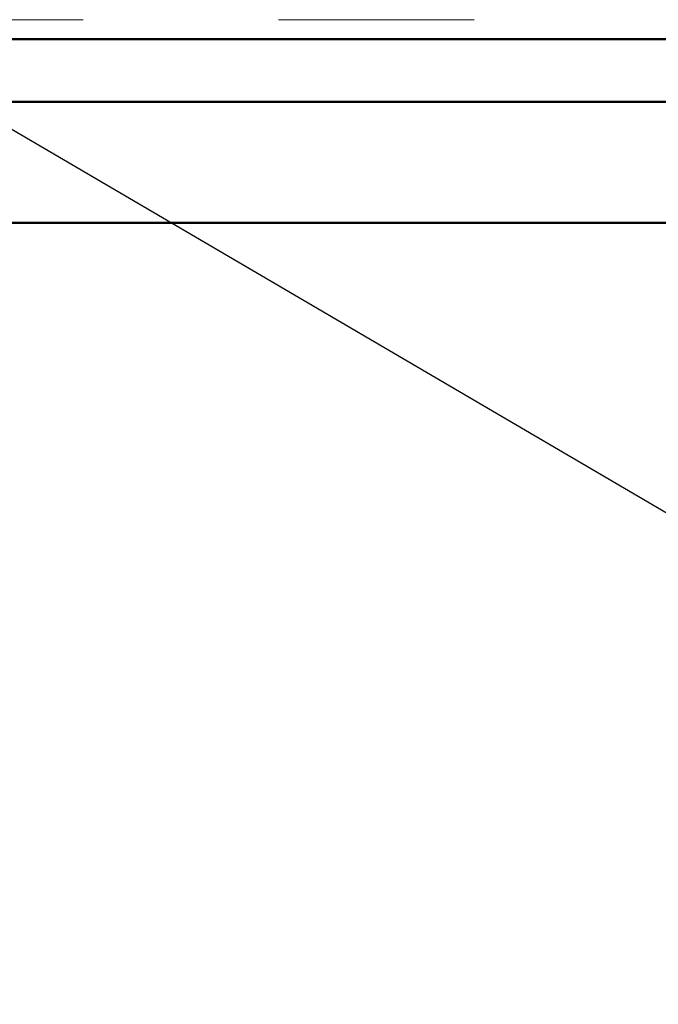
# Model space of a CAD drawing. Units: inches. Extents: x 0.6 to 33.4, y 0.4 to 21.4.
# Drawn here: x 11.6 to 12, y 11.8 to 12.3 of the extents above; entities that cross this region are included whole.
import ezdxf

# ---------------------------------------------------------------- set-up
doc = ezdxf.new("R2010")
doc.units = ezdxf.units.IN
doc.header["$LTSCALE"] = 2
doc.header["$MEASUREMENT"] = 0
doc.linetypes.add('DOUBLE_DASH_CHAIN', pattern=[1.2403, 0.6614, -0.0827, 0.1654, -0.0827, 0.1654, -0.0827])
for name, color, linetype, lineweight in [('Hatch (ANSI)', 7, 'Continuous', 18), ('Symbol (ANSI)', 7, 'Continuous', 25), ('Visible (ANSI)', 7, 'Continuous', 50)]:
    doc.layers.add(name, color=color, linetype=linetype, lineweight=lineweight)
doc.styles.add('Note Text (ANSI)', font='tahoma.ttf')
doc.dimstyles.new('Default (ANSI)$7', dxfattribs={"dimscale": 2, "dimtxt": 0.12, "dimasz": 0.098425, "dimexe": 0.125, "dimexo": 0.0625, "dimgap": 0.031496, "dimtad": 0, "dimtih": 1, "dimtoh": 1, "dimrnd": 1e-08, "dimzin": 4, "dimdsep": 46, "dimtxsty": 'Note Text (ANSI)', "dimcen": 0.09, "dimdle": 0.393701, "dimclrd": 256, "dimclre": 256, "dimclrt": 256, "dimadec": 0, "dimazin": 1, "dimtfac": 1, "dimtofl": 0, "dimtmove": 0, "dimatfit": 3, "dimfxl": 1, "dimtolj": 1, "dimtzin": 4, "dimlwd": -1, "dimlwe": -1, "dimarcsym": 0})

msp = doc.modelspace()

# ---------------------------------------------------------------- hatches: boundary and pattern name
at = {"layer": 'Hatch (ANSI)', "true_color": 0x0080ff}
h = msp.add_hatch(dxfattribs=at)
h.set_pattern_fill('INSUL', color=150, scale=3, angle=90, style=0)
h.paths.add_polyline_path([(1.05292, 12.19442), (12.56341, 12.19442), (12.56341, 10.19442), (1.05292, 10.19442)])

# ---------------------------------------------------------------- linework, layer by layer
at = {"layer": 'Visible (ANSI)', "color": 30, "linetype": 'DOUBLE_DASH_CHAIN', "lineweight": 18, "ltscale": 0.257296, "true_color": 0xff8000}
msp.add_line((1.05292, 12.29842), (12.54141, 12.29842), dxfattribs=at)
at = {"layer": 'Visible (ANSI)', "color": 1, "true_color": 0xff0000}
for p, q in [((9.64741, 12.28842), (12.58341, 12.28842)), ((9.64741, 12.25642), (12.58341, 12.25642))]:
    msp.add_line(p, q, dxfattribs=at)
at = {"layer": 'Visible (ANSI)', "color": 150, "true_color": 0x0080ff}
msp.add_line((12.56341, 12.19442), (1.05292, 12.19442), dxfattribs=at)

# ---------------------------------------------------------------- leaders
at = {"layer": 'Symbol (ANSI)', "annotation_type": 0, "has_hookline": 1, "hookline_direction": 0}
for points, text_width in [([(1.99617, 18.98542), (14.74622, 11.58781), (14.94307, 11.58781)], 1.98995), ([(10.38927, 12.97542), (14.7574, 10.41711), (14.95425, 10.41711)], 2.22995), ([(8.42797, 12.34042), (14.75248, 8.6526), (14.94933, 8.6526)], 3.30971), ([(9.44707, 12.29842), (14.75431, 9.19792), (14.95116, 9.19792)], 4.45958), ([(10.40959, 12.20442), (14.75354, 9.66008), (14.95039, 9.66008)], 6.48838)]:
    msp.add_leader(points, dimstyle='Default (ANSI)$7', override={"dimtad": 0}, dxfattribs=dict(at, text_width=text_width))

doc.saveas('drawing.dxf')
